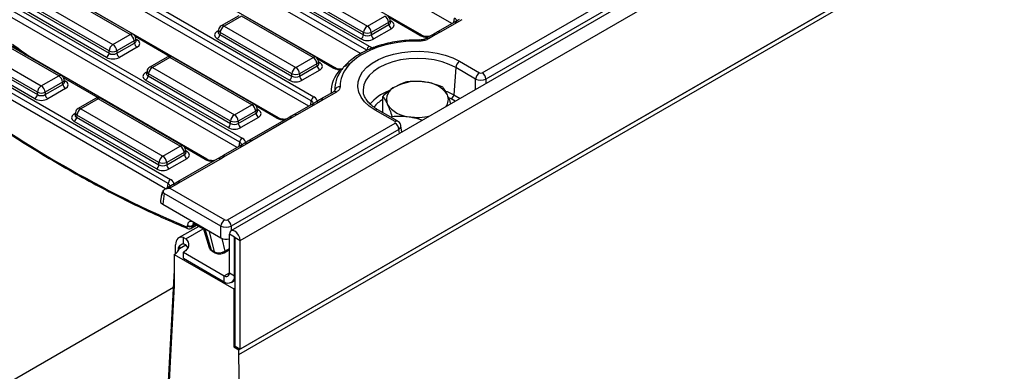
# Model space of a CAD drawing. Units: millimetres. Extents: x 40 to 2239, y -175 to 1455.
# Drawn here: x 359 to 583, y 181 to 261 of the extents above; entities that cross this region are included whole.
import ezdxf

# ---------------------------------------------------------------- set-up
doc = ezdxf.new("R2010")
doc.units = ezdxf.units.MM
doc.header["$LTSCALE"] = 5
doc.linetypes.add('SLD-Solid', pattern=[0])

msp = doc.modelspace()

# ---------------------------------------------------------------- linework, layer by layer
at = {"color": 7, "linetype": 'SLD-Solid', "lineweight": 25}
for p, q in [((995.855, 552.541), (407.189, 212.795)), ((409.301, 210.565), (997.967, 550.311)), ((409.006, 185.624), (998.262, 525.71)), ((997.967, 525.54), (409.301, 185.794)), ((409.006, 184.603), (998.262, 524.689)), ((464.419, 248.779), (697.09, 383.063)), ((697.97, 381.623), (465.299, 247.339)), ((457.545, 259.998), (404.297, 290.73)), ((450.687, 257.316), (396.84, 288.393)), ((438.134, 253.905), (387.974, 282.854)), ((388.561, 283.814), (438.721, 254.865)), ((436.747, 253.161), (387.974, 281.31)), ((430.921, 249.883), (380.518, 278.973)), ((372.239, 274.394), (426.086, 243.317)), ((425.499, 242.357), (371.652, 273.434)), ((424.9, 241.157), (371.652, 271.889)), ((418.042, 238.475), (364.195, 269.552)), ((384.253, 257.486), (365.558, 268.276)), ((384.877, 257.548), (366.183, 268.338)), ((437.391, 257.976), (421.054, 267.405)), ((421.934, 268.845), (438.272, 259.416)), ((355.917, 264.974), (409.763, 233.896)), ((361.594, 265.988), (380.289, 255.199)), ((436.804, 256.485), (420.393, 265.957)), ((420.98, 266.917), (437.391, 257.445)), ((409.176, 232.936), (355.33, 264.014)), ((378.822, 252.268), (360.053, 263.1)), ((360.64, 264.06), (379.409, 253.228)), ((379.409, 253.759), (360.714, 264.548)), ((408.578, 231.737), (355.33, 262.469)), ((408.95, 261.774), (404.987, 259.487)), ((409.575, 261.712), (405.612, 259.425)), ((425.913, 252.283), (409.575, 261.712)), ((426.538, 252.345), (410.2, 261.774)), ((438.272, 259.416), (442.235, 261.703)), ((443.554, 260.321), (443.471, 260.87)), ((443.556, 260.311), (443.554, 260.325)), ((459.168, 260.935), (454.229, 258.085)), ((459.792, 260.873), (454.854, 258.023)), ((401.719, 229.055), (347.873, 260.132)), ((367.93, 248.066), (349.235, 258.855)), ((368.555, 248.128), (349.86, 258.917)), ((404.292, 258.058), (404.291, 258.038)), ((404.376, 258.591), (404.293, 258.043)), ((405.612, 259.425), (421.95, 249.995)), ((443.116, 260.263), (439.152, 257.976)), ((439.152, 257.445), (443.19, 259.775)), ((443.777, 258.815), (439.739, 256.485)), ((443.19, 259.775), (443.116, 260.263)), ((345.272, 256.568), (363.967, 245.778)), ((380.289, 255.199), (384.253, 257.486)), ((385.133, 256.046), (381.17, 253.759)), ((385.207, 255.558), (385.133, 256.046)), ((385.572, 256.104), (385.488, 256.653)), ((385.573, 256.094), (385.571, 256.108)), ((420.482, 247.064), (404.07, 256.536)), ((404.731, 257.985), (404.657, 257.496)), ((404.657, 257.496), (421.069, 248.024)), ((421.069, 248.555), (404.731, 257.985)), ((437.391, 257.445), (437.391, 257.976)), ((439.152, 257.976), (439.152, 257.445)), ((453.119, 257.451), (451.558, 256.55)), ((453.744, 257.389), (452.183, 256.488)), ((454.854, 258.023), (453.744, 257.389)), ((392.854, 223.516), (339.007, 254.593)), ((339.594, 255.553), (393.441, 224.476)), ((362.499, 242.847), (343.73, 253.679)), ((344.317, 254.639), (363.086, 243.807)), ((363.086, 244.338), (344.391, 255.128)), ((357.488, 255.013), (360.451, 252.873)), ((379.409, 253.228), (379.409, 253.759)), ((381.17, 253.228), (385.207, 255.558)), ((381.17, 253.759), (381.17, 253.228)), ((385.794, 254.598), (381.757, 252.268)), ((440.465, 254.506), (439.767, 254.237)), ((392.258, 222.315), (339.007, 253.049)), ((359.962, 253.226), (359.9, 253.191)), ((392.628, 252.354), (388.665, 250.066)), ((393.253, 252.292), (389.289, 250.004)), ((411.948, 241.502), (393.253, 252.292)), ((412.572, 241.564), (393.878, 252.354)), ((421.95, 249.995), (425.913, 252.283)), ((427.232, 250.901), (427.149, 251.449)), ((459.301, 251.394), (463.832, 248.779)), ((388.054, 249.171), (387.97, 248.622)), ((389.289, 250.004), (407.984, 239.215)), ((426.793, 250.843), (422.83, 248.555)), ((422.83, 248.024), (426.867, 250.354)), ((427.454, 249.394), (423.417, 247.064)), ((426.867, 250.354), (426.793, 250.843)), ((427.234, 250.891), (427.231, 250.905)), ((434.218, 250.702), (433.822, 250.275)), ((458.42, 249.954), (457.971, 243.762)), ((462.951, 247.339), (458.42, 249.954)), ((363.967, 245.778), (367.93, 248.066)), ((369.249, 246.684), (369.166, 247.232)), ((406.517, 236.283), (387.748, 247.116)), ((387.97, 248.638), (387.969, 248.618)), ((388.409, 248.564), (388.335, 248.076)), ((388.335, 248.076), (407.104, 237.243)), ((407.104, 237.775), (388.409, 248.564)), ((421.069, 248.024), (421.069, 248.555)), ((422.83, 248.555), (422.83, 248.024)), ((368.811, 246.626), (364.847, 244.338)), ((364.847, 243.807), (368.885, 246.137)), ((369.472, 245.177), (365.434, 242.847)), ((368.885, 246.137), (368.811, 246.626)), ((369.251, 246.674), (369.249, 246.688)), ((430.794, 244.599), (430.836, 244.767)), ((363.086, 243.807), (363.086, 244.338)), ((364.847, 244.338), (364.847, 243.807)), ((376.306, 242.933), (372.342, 240.646)), ((376.93, 242.871), (372.967, 240.584)), ((395.625, 232.082), (376.93, 242.871)), ((396.25, 232.144), (377.555, 242.933)), ((428.245, 242.673), (427.148, 242.032)), ((430.596, 244.452), (427.62, 242.735)), ((431.22, 244.39), (428.245, 242.673)), ((441.764, 239.714), (441.764, 243.407)), ((372.967, 240.584), (391.662, 229.794)), ((407.984, 239.215), (411.948, 241.502)), ((413.267, 240.12), (413.183, 240.669)), ((413.268, 240.11), (413.266, 240.124)), ((426.523, 242.094), (421.585, 239.244)), ((427.148, 242.032), (422.209, 239.182)), ((444.579, 237.667), (440.047, 240.282)), ((445.204, 237.729), (440.672, 240.344)), ((371.648, 239.218), (371.646, 239.197)), ((371.731, 239.75), (371.648, 239.202)), ((372.087, 239.144), (372.012, 238.655)), ((372.012, 238.655), (390.781, 227.823)), ((390.781, 228.354), (372.087, 239.144)), ((412.828, 240.062), (408.865, 237.775)), ((408.865, 237.243), (412.902, 239.574)), ((413.489, 238.614), (409.452, 236.283)), ((420.474, 238.61), (411.298, 233.314)), ((421.099, 238.548), (411.923, 233.252)), ((412.902, 239.574), (412.828, 240.062)), ((422.209, 239.182), (421.099, 238.548)), ((443.881, 238.492), (443.881, 238.848)), ((390.194, 226.863), (371.425, 237.695)), ((406.363, 215.272), (444.579, 237.328)), ((407.104, 237.243), (407.104, 237.775)), ((445.459, 235.888), (407.243, 213.832)), ((408.865, 237.775), (408.865, 237.243)), ((446.148, 235.28), (445.935, 236.685)), ((391.662, 229.794), (395.625, 232.082)), ((396.944, 230.7), (396.861, 231.248)), ((410.2, 232.673), (405.262, 229.823)), ((410.825, 232.612), (405.887, 229.762)), ((411.923, 233.252), (410.825, 232.612)), ((396.506, 230.642), (392.542, 228.354)), ((392.542, 227.823), (396.58, 230.153)), ((397.167, 229.193), (393.129, 226.863)), ((404.152, 229.19), (394.976, 223.894)), ((404.777, 229.128), (395.601, 223.832)), ((396.58, 230.153), (396.506, 230.642)), ((396.946, 230.689), (396.944, 230.704)), ((405.887, 229.762), (404.777, 229.128)), ((390.781, 227.823), (390.781, 228.354)), ((392.542, 228.354), (392.542, 227.823)), ((392.208, 222.285), (392.032, 222.184)), ((393.878, 223.253), (392.867, 222.67)), ((393.492, 222.608), (393.279, 222.484)), ((393.279, 222.484), (405.776, 215.272)), ((394.503, 223.191), (393.492, 222.608)), ((395.601, 223.832), (394.503, 223.191)), ((391.366, 221.007), (391.147, 219.563)), ((391.592, 221.401), (391.623, 221.61)), ((392.002, 221.273), (391.628, 218.802)), ((404.895, 213.832), (392.002, 221.273)), ((391.628, 218.802), (404.895, 211.145)), ((399.841, 213.777), (395.26, 211.133)), ((397.263, 213.854), (397.263, 213.984)), ((398.192, 213.34), (399.395, 214.034)), ((398.44, 213.984), (398.44, 213.854)), ((398.833, 214.359), (400.982, 213.118)), ((400.88, 213.462), (402.221, 208.944)), ((404.895, 211.145), (404.895, 213.832)), ((396.337, 209.764), (396.337, 211.221)), ((396.337, 211.221), (396.867, 210.933)), ((408.004, 211.313), (406.826, 211.993)), ((406.826, 203.215), (406.826, 211.993)), ((408.004, 202.534), (408.004, 211.313)), ((408.122, 211.245), (409.301, 210.565)), ((408.122, 186.474), (408.122, 211.245)), ((394.569, 207.585), (394.569, 209.606)), ((396.093, 209.689), (395.365, 209.269)), ((409.301, 185.794), (409.301, 210.565)), ((394.275, 207.396), (394.275, 200.32)), ((394.275, 207.396), (407.828, 199.574)), ((395.207, 208.218), (395.207, 208.614)), ((396.337, 207.907), (405.647, 202.534)), ((396.337, 206.546), (396.337, 207.907)), ((396.337, 206.546), (405.647, 201.173)), ((402.676, 208.425), (403.432, 207.989)), ((402.829, 208.208), (403.584, 207.772)), ((405.606, 207.783), (406.826, 208.487)), ((394.275, 203.825), (390.691, 138.22)), ((405.647, 201.173), (405.647, 202.534)), ((406.826, 203.215), (408.004, 202.534)), ((394.275, 200.32), (390.685, 134.615)), ((407.314, 201.008), (408.122, 201.474)), ((407.828, 199.574), (408.122, 199.744)), ((407.828, 199.574), (407.828, 186.304)), ((407.828, 186.304), (408.122, 186.474)), ((407.828, 186.304), (409.006, 185.624)), ((408.122, 186.474), (409.301, 185.794)), ((409.006, 184.603), (409.006, 185.624)), ((409.685, 117.518), (409.006, 184.603))]:
    msp.add_line(p, q, dxfattribs=at)
at = {"color": 8, "linetype": 'SLD-Solid', "lineweight": 25}
for p, q in [((450.27, 257.275), (443.335, 261.277)), ((443.502, 260.667), (443.777, 260.509)), ((458.001, 260.262), (458.143, 261.197)), ((404.07, 258.23), (404.345, 258.389)), ((393.218, 252.521), (385.352, 257.06)), ((385.519, 256.45), (385.794, 256.292)), ((430.504, 249.841), (427.012, 251.857)), ((427.179, 251.247), (427.454, 251.088)), ((376.895, 243.1), (369.03, 247.64)), ((369.197, 247.03), (369.472, 246.871)), ((387.748, 248.81), (388.023, 248.968)), ((462.951, 244.978), (462.951, 247.339)), ((465.299, 247.339), (465.299, 246.333)), ((425.357, 241.421), (425.499, 242.357)), ((457.384, 242.802), (456.861, 243.084)), ((458.282, 242.283), (457.384, 242.802)), ((457.971, 243.762), (459.407, 242.933)), ((417.625, 238.434), (413.047, 241.076)), ((413.214, 240.466), (413.489, 240.308)), ((371.425, 239.389), (371.7, 239.548)), ((445.599, 234.964), (445.459, 235.888)), ((401.303, 229.014), (396.725, 231.656)), ((409.034, 232.001), (409.176, 232.936)), ((396.892, 231.046), (397.167, 230.887)), ((392.712, 222.579), (392.854, 223.516)), ((396.867, 210.933), (400.817, 213.213)), ((398.961, 214.285), (398.44, 213.984)), ((398.44, 213.854), (399.074, 214.22)), ((398.661, 214.705), (400.894, 213.417)), ((401.243, 213.252), (402.676, 208.425)), ((407.243, 213.832), (407.243, 212.826)), ((403.432, 207.989), (402.329, 212.626)), ((405.087, 211.05), (405.778, 208.142)), ((408.004, 211.313), (408.063, 211.347)), ((395.453, 208.757), (396.867, 209.572)), ((405.778, 208.142), (406.826, 208.746)), ((405.647, 202.534), (406.826, 203.214)), ((408.004, 202.534), (408.122, 202.602)), ((338.933, 168.092), (394.061, 199.909))]:
    msp.add_line(p, q, dxfattribs=at)
at = {"color": 7, "linetype": 'SLD-Solid', "lineweight": 25, "flags": 128}
for points in [[(440.047, 240.282), (438.72, 241.172), (437.638, 242.166), (436.824, 243.243), (436.297, 244.377), (436.069, 245.544), (436.146, 246.718), (436.524, 247.872), (437.196, 248.98), (438.147, 250.018), (439.355, 250.963), (440.794, 251.794), (442.431, 252.491), (444.23, 253.04), (446.15, 253.428), (448.15, 253.646), (450.183, 253.69), (452.205, 253.558), (454.17, 253.254), (456.035, 252.785), (457.758, 252.16), (459.301, 251.394)], [(396.337, 211.221), (395.971, 211.286), (395.63, 211.267), (395.325, 211.167), (395.063, 210.988), (394.851, 210.735), (394.696, 210.414), (394.601, 210.034), (394.569, 209.606)], [(396.867, 210.933), (397.207, 210.572), (397.436, 210.183), (397.547, 209.777), (397.536, 209.366), (397.404, 208.962), (397.155, 208.577), (396.796, 208.222), (396.337, 207.907)], [(409.301, 210.565), (409.207, 211.166), (408.938, 211.785), (408.537, 212.326), (408.063, 212.708), (407.59, 212.873), (407.188, 212.795), (406.92, 212.486), (406.826, 211.993)], [(408.122, 211.245), (408.118, 211.274), (408.105, 211.303), (408.086, 211.329), (408.063, 211.347), (408.041, 211.355), (408.022, 211.351), (408.009, 211.337), (408.004, 211.313)], [(396.337, 209.764), (396.209, 209.74), (396.093, 209.689)], [(397.387, 208.927), (397.207, 209.211), (396.867, 209.572)]]:
    msp.add_lwpolyline(points, dxfattribs=at)
at = {"color": 8, "linetype": 'SLD-Solid', "lineweight": 25, "flags": 128}
for points in [[(458.42, 249.954), (456.944, 250.681), (455.289, 251.267), (453.496, 251.695), (451.609, 251.957), (449.674, 252.045), (447.739, 251.957), (445.852, 251.695), (444.059, 251.267), (442.404, 250.681), (440.928, 249.954), (439.667, 249.102), (438.653, 248.147), (437.911, 247.112), (437.457, 246.023), (437.305, 244.906), (437.339, 244.381)], [(456.149, 244.621), (456.492, 244.484), (457.971, 243.762)], [(430.219, 244.234), (430.162, 244.224), (430.02, 244.212)]]:
    msp.add_lwpolyline(points, dxfattribs=at)
at = {"color": 7, "linetype": 'SLD-Solid', "lineweight": 25}
for centre, radius, start, end in [((441.183, 260.071), 1.942, 5.68589, 57.20262), ((442.235, 260.683), 1.25, 8.61524, 60.00881), ((405.612, 258.404), 1.25, 119.99119, 171.38476), ((406.664, 257.792), 1.942, 122.79738, 174.31411), ((439.324, 257.783), 1.942, 122.79738, 174.31411), ((437.22, 257.783), 1.942, 5.68589, 57.20262), ((444.478, 259.903), 1.295, 185.68589, 237.20262), ((383.201, 255.854), 1.942, 5.68589, 57.20262), ((384.253, 256.465), 1.25, 8.61524, 60.00881), ((403.369, 257.624), 1.295, 302.79738, 354.31411), ((436.103, 257.573), 1.295, 302.79738, 354.31411), ((438.272, 260.1), 2.3, 247.48578, 292.51422), ((440.441, 257.573), 1.295, 185.68589, 237.20262), ((449.52, 227.973), 28.036, 88.84435, 108.84416), ((381.341, 253.566), 1.942, 122.79738, 174.31411), ((380.289, 255.883), 2.3, 247.48578, 292.51422), ((379.237, 253.566), 1.942, 5.68589, 57.20262), ((386.495, 255.686), 1.295, 185.68589, 237.20262), ((445.02, 239.868), 15.299, 110.07808, 134.91558), ((439.423, 253.776), 1.295, 122.79738, 174.31411), ((378.12, 253.356), 1.295, 302.79738, 354.31411), ((382.458, 253.356), 1.295, 185.68589, 237.20262), ((393.253, 251.271), 1.25, 60.00881, 119.99119), ((424.861, 250.651), 1.942, 5.68589, 57.20262), ((425.913, 251.262), 1.25, 8.61524, 60.00881), ((460.353, 249.761), 1.942, 122.79738, 174.31411), ((389.289, 248.984), 1.25, 119.99119, 171.38476), ((390.341, 248.372), 1.942, 122.79738, 174.31411), ((423.001, 248.363), 1.942, 122.79738, 174.31411), ((420.898, 248.363), 1.942, 5.68589, 57.20262), ((428.156, 250.483), 1.295, 185.68589, 237.20262), ((437.648, 244.316), 7.629, 137.9293, 180.7858), ((438.896, 245.694), 6.836, 137.9293, 180.7858), ((366.878, 246.433), 1.942, 5.68589, 57.20262), ((367.93, 247.045), 1.25, 8.61524, 60.00881), ((387.047, 248.204), 1.295, 302.79738, 354.31411), ((419.781, 248.152), 1.295, 302.79738, 354.31411), ((421.95, 250.68), 2.3, 247.48578, 292.51422), ((424.118, 248.152), 1.295, 185.68589, 237.20262), ((437.326, 245.009), 6.494, 159.25262, 182.1318), ((464.884, 247.146), 1.942, 122.79738, 174.31411), ((463.367, 247.146), 1.942, 5.68589, 57.20262), ((365.019, 244.146), 1.942, 122.79738, 174.31411), ((362.915, 244.146), 1.942, 5.68589, 57.20262), ((370.173, 246.266), 1.295, 185.68589, 237.20262), ((432.003, 244.368), 1.233, 87.3372, 161.12975), ((445.758, 242.681), 3.113, 110.73007, 199.4622), ((449.653, 235.933), 10.876, 80.231, 117.3508), ((451.111, 240.196), 6.467, 33.44783, 86.56979), ((361.798, 243.935), 1.295, 302.79738, 354.31411), ((363.967, 246.463), 2.3, 247.48578, 292.51422), ((366.136, 243.935), 1.295, 185.68589, 237.20262), ((376.93, 241.851), 1.25, 60.00881, 119.99119), ((426.787, 242.228), 1.295, 122.79738, 174.31411), ((454.137, 242.698), 2.597, 320.56915, 24.14675), ((456.682, 243.89), 1.295, 302.79738, 354.31411), ((372.967, 239.563), 1.25, 119.99119, 171.38476), ((374.019, 238.952), 1.942, 122.79738, 174.31411), ((410.896, 239.87), 1.942, 5.68589, 57.20262), ((411.948, 240.481), 1.25, 8.61524, 60.00881), ((448.218, 245.208), 6.467, 213.44783, 266.56979), ((370.724, 238.784), 1.295, 302.79738, 354.31411), ((409.036, 237.582), 1.942, 122.79738, 174.31411), ((406.932, 237.582), 1.942, 5.68589, 57.20262), ((414.19, 239.702), 1.295, 185.68589, 237.20262), ((449.662, 250.452), 11.841, 261.10469, 284.01339), ((405.815, 237.372), 1.295, 302.79738, 354.31411), ((407.984, 239.899), 2.3, 247.48578, 292.51422), ((410.153, 237.372), 1.295, 185.68589, 237.20262), ((443.527, 235.696), 1.942, 5.68589, 57.20262), ((410.464, 232.808), 1.295, 122.79738, 174.31411), ((394.573, 230.449), 1.942, 5.68589, 57.20262), ((395.625, 231.061), 1.25, 8.61524, 60.00881), ((392.714, 228.162), 1.942, 122.79738, 174.31411), ((390.61, 228.162), 1.942, 5.68589, 57.20262), ((397.868, 230.282), 1.295, 185.68589, 237.20262), ((389.493, 227.951), 1.295, 302.79738, 354.31411), ((391.662, 230.479), 2.3, 247.48578, 292.51422), ((393.831, 227.951), 1.295, 185.68589, 237.20262), ((394.142, 223.388), 1.295, 122.79738, 174.31411), ((397.851, 215.006), 1.179, 240.06902, 299.93098), ((397.851, 214.876), 1.179, 240.06902, 299.93098), ((406.828, 213.639), 1.942, 122.79738, 174.31411), ((405.311, 213.639), 1.942, 5.68589, 57.20262), ((393.247, 209.478), 2.321, 296.28813, 341.90493), ((403.005, 208.494), 0.336, 191.84059, 238.36932), ((406.107, 203.098), 0.728, 230.81497, 9.22027), ((406.567, 202.301), 1.456, 230.81497, 9.22027)]:
    msp.add_arc(centre, radius, start, end, dxfattribs=at)
at = {"color": 8, "linetype": 'SLD-Solid', "lineweight": 25}
for centre, radius, start, end in [((442.807, 260.852), 0.665, 297.70199, 1.55938), ((443.492, 260.965), 0.538, 274.85065, 301.93431), ((404.355, 258.686), 0.538, 238.06569, 265.14935), ((405.04, 258.573), 0.665, 178.44062, 242.29801), ((405.248, 258.941), 0.605, 53.11209, 115.58611), ((454.488, 257.514), 0.627, 54.28148, 114.35448), ((384.618, 256.983), 0.622, 65.32879, 125.97301), ((384.844, 256.623), 0.645, 296.61349, 2.64788), ((385.507, 256.753), 0.543, 276.10731, 301.83529), ((451.343, 256.026), 1.258, 170.55465, 181.03362), ((450.514, 256.937), 0.417, 66.4754, 125.87038), ((451.818, 255.978), 0.628, 54.40179, 114.82585), ((453.378, 256.877), 0.63, 54.45059, 114.24761), ((439.419, 253.924), 0.468, 41.91518, 103.40209), ((440.128, 254.246), 0.426, 37.70828, 100.85019), ((392.889, 251.808), 0.605, 53.11209, 115.58611), ((393.616, 251.808), 0.605, 64.41389, 126.88791), ((426.276, 251.799), 0.605, 64.41389, 126.88791), ((426.485, 251.431), 0.665, 297.70199, 1.55938), ((388.718, 249.153), 0.665, 178.44062, 242.29801), ((388.926, 249.52), 0.605, 53.11209, 115.58611), ((427.17, 251.545), 0.538, 274.85065, 301.93431), ((430.746, 249.519), 0.403, 64.02621, 126.92572), ((432.198, 250.118), 0.722, 252.87807, 284.10081), ((433.511, 249.424), 0.906, 69.95389, 135.5309), ((433.89, 249.911), 0.856, 67.52909, 133.1157), ((368.295, 247.563), 0.622, 65.32879, 125.97301), ((368.522, 247.203), 0.645, 296.61349, 2.64788), ((369.187, 247.328), 0.538, 274.85065, 301.93431), ((388.032, 249.266), 0.538, 238.06569, 265.14935), ((430.222, 244.926), 0.635, 322.22892, 345.51514), ((376.567, 242.387), 0.605, 53.11209, 115.58611), ((377.294, 242.387), 0.605, 64.41389, 126.88791), ((427.879, 242.16), 0.63, 54.46223, 114.11043), ((430.854, 243.877), 0.63, 54.45059, 114.24761), ((446.224, 235.625), 9.484, 109.53992, 140.8572), ((445.644, 236.114), 7.629, 120.5704, 140.68126), ((372.604, 240.1), 0.605, 53.11209, 115.58611), ((412.313, 240.999), 0.622, 65.32879, 125.97301), ((412.539, 240.639), 0.645, 296.61349, 2.64788), ((413.205, 240.764), 0.538, 274.85065, 301.93431), ((426.782, 241.523), 0.626, 54.27559, 114.42261), ((440.411, 239.798), 0.605, 64.41389, 126.88791), ((371.71, 239.846), 0.538, 238.06569, 265.14935), ((372.395, 239.732), 0.665, 178.44062, 242.29801), ((417.87, 238.096), 0.417, 66.4754, 125.87038), ((420.733, 238.036), 0.63, 54.45059, 114.24761), ((421.844, 238.673), 0.626, 54.27541, 114.42468), ((444.942, 237.183), 0.605, 64.36956, 126.89225), ((395.99, 231.579), 0.622, 65.32879, 125.97301), ((396.217, 231.218), 0.645, 296.61349, 2.64788), ((410.459, 232.103), 0.626, 54.27559, 114.42261), ((411.557, 232.74), 0.63, 54.46223, 114.11043), ((396.882, 231.343), 0.538, 274.85065, 301.93431), ((401.547, 228.676), 0.417, 66.4754, 125.87038), ((404.411, 228.616), 0.63, 54.45059, 114.24761), ((405.521, 229.253), 0.627, 54.28148, 114.35448), ((392.424, 221.907), 0.436, 95.41114, 119.53558), ((393.126, 222.099), 0.627, 54.276, 114.41784), ((394.137, 222.683), 0.626, 54.27559, 114.42261), ((395.234, 223.319), 0.63, 54.45573, 114.18699), ((397.5, 213.723), 0.475, 184.14238, 244.22883), ((399.061, 214.688), 0.4, 177.47939, 235.28895), ((403.76, 208.058), 0.336, 191.84021, 238.37689), ((405.373, 208.116), 0.406, 305.03862, 3.57331)]:
    msp.add_arc(centre, radius, start, end, dxfattribs=at)
for centre, major_axis, ratio, start_param, end_param in [((442.287, 260.342), (1.27, -0.123), 0.5635045, 5.5559277, 6.4267903), ((456.942, 260.461), (1.691, 0.123), 0.566454, 0.0417145, 0.7403606), ((405.56, 258.064), (1.27, 0.123), 0.5635045, 2.9821213, 3.8688503), ((384.304, 256.125), (1.27, -0.123), 0.5635045, 5.5559277, 6.4267903), ((452.031, 258.307), (2.5, 0), 0.581546, 3.9307889, 4.7331689), ((374.843, 458.887), (-149.769, 235.423), 0.5464919, 2.192005, 2.2162593), ((425.964, 250.922), (1.27, -0.123), 0.5635045, 5.5559277, 6.4267903), ((389.238, 248.643), (1.27, 0.123), 0.5635045, 2.9821213, 3.8688503), ((367.982, 246.705), (1.27, -0.123), 0.5635045, 5.5559277, 6.4267903), ((424.298, 241.62), (1.691, 0.123), 0.566454, 0.0417145, 0.7403606), ((411.999, 240.141), (1.27, -0.123), 0.5635045, 5.5559277, 6.4267903), ((372.915, 239.223), (1.27, 0.123), 0.5635045, 2.9821213, 3.8688503), ((419.386, 239.466), (2.5, 0), 0.581546, 3.9307889, 4.7331689), ((444.281, 236.477), (1.657, 0.187), 0.5744225, 5.4366841, 6.3086101), ((407.975, 232.199), (1.691, 0.123), 0.566454, 0.0417145, 0.7403606), ((395.677, 230.721), (1.27, -0.123), 0.5635045, 5.5559277, 6.4267903), ((403.064, 230.045), (2.5, 0), 0.581546, 3.9307889, 4.7331689), ((391.653, 222.779), (1.691, 0.123), 0.566454, 0.0417145, 0.7403606), ((393.026, 220.841), (1.665, -0.125), 0.5749655, 3.0981455, 3.3180576), ((397.556, 214.416), (-0.641, 1.073), 0.5672854, 3.1331888, 3.8664589), ((399.327, 213.424), (-0.7, 1.038), 0.5251938, 6.2453006, 6.9798777)]:
    msp.add_ellipse(centre, major_axis=major_axis, ratio=ratio, start_param=start_param, end_param=end_param, dxfattribs=at)
at = {"color": 7, "linetype": 'SLD-Solid', "lineweight": 25}
for centre, major_axis, ratio, start_param, end_param in [((442.287, 259.662), (2.099, 0), 0.5727776, 5.5015852, 7.0647854), ((405.56, 257.383), (2.099, 0), 0.5727776, 2.3599926, 3.9231927), ((384.304, 255.445), (2.099, 0), 0.5727776, 5.5015852, 7.0647854), ((438.272, 257.345), (2.083, 0), 0.581546, 3.9307889, 5.493989), ((438.272, 258.025), (1.25, 0), 0.6542426, 3.9307889, 5.493989), ((380.289, 253.127), (2.083, 0), 0.581546, 3.9307889, 5.493989), ((380.289, 253.808), (1.25, 0), 0.6542426, 3.9307889, 5.493989), ((425.964, 250.241), (2.099, 0), 0.5727776, 5.5015852, 7.0647854), ((367.982, 246.024), (2.099, 0), 0.5727776, 5.5015852, 7.0647854), ((389.238, 247.963), (2.099, 0), 0.5727776, 2.3599926, 3.9231927), ((421.95, 247.924), (2.083, 0), 0.581546, 3.9307889, 5.493989), ((421.95, 248.605), (1.25, 0), 0.6542426, 3.9307889, 5.493989), ((464.125, 247.93), (1.667, 0), 0.4997624, 3.9307889, 5.493989), ((464.125, 248.951), (0.417, 0), 0.581546, 3.9307889, 5.493989), ((358.521, 449.467), (-149.769, 235.423), 0.5464919, 2.1889543, 2.4767878), ((363.967, 243.707), (2.083, 0), 0.581546, 3.9307889, 5.493989), ((363.967, 244.388), (1.25, 0), 0.6542426, 3.9307889, 5.493989), ((424.298, 242.3), (2.519, 0), 0.5727776, 6.1751454, 7.0647854), ((411.999, 239.461), (2.099, 0), 0.5727776, 5.5015852, 7.0647854), ((372.915, 238.542), (2.099, 0), 0.5727776, 2.3599926, 3.9231927), ((407.984, 237.143), (2.083, 0), 0.581546, 3.9307889, 5.493989), ((407.984, 237.824), (1.25, 0), 0.6542426, 3.9307889, 5.493989), ((444.281, 237.497), (0.42, 0), 0.5727776, 5.5015852, 7.0647854), ((407.975, 232.88), (2.519, 0), 0.5727776, 6.1751454, 7.0647854), ((395.677, 230.04), (2.099, 0), 0.5727776, 5.5015852, 7.0647854), ((391.662, 227.723), (2.083, 0), 0.581546, 3.9307889, 5.493989), ((391.662, 228.404), (1.25, 0), 0.6542426, 3.9307889, 5.493989), ((391.653, 223.46), (2.519, 0), 0.5727776, 6.1751454, 7.0647854), ((393.282, 221.462), (1.768, 0), 0.5774528, 2.1039044, 2.6457685), ((392.82, 219.479), (1.679, 0), 0.5727776, 3.0550292, 3.9231927), ((396.968, 214.041), (-0.224, 0.352), 0.5464919, 2.4767878, 3.8513075), ((398.738, 213.049), (-1.119, 1.759), 0.5464919, 5.4744637, 6.9929002), ((406.069, 214.423), (1.667, 0), 0.4997624, 3.9307889, 5.493989), ((406.069, 215.444), (0.417, 0), 0.581546, 3.9307889, 5.493989), ((406.069, 211.833), (1.667, 0), 0.581546, 3.9307889, 5.1837014), ((403.861, 209.279), (1.661, 0.237), 0.6342696, 3.2349304, 3.8318224), ((404.605, 208.849), (1.662, 0.192), 0.6566643, 3.8554435, 5.417207)]:
    msp.add_ellipse(centre, major_axis=major_axis, ratio=ratio, start_param=start_param, end_param=end_param, dxfattribs=at)
for points, knots in [([(458.62, 260.443), (458.622, 260.441), (458.627, 260.437), (458.511, 260.289), (458.362, 260.196), (458.314, 260.166)], [0, 0, 0, 0, 0.38582992, 0.7994804, 1, 1, 1, 1]), ([(454.229, 258.085), (454.218, 258.079), (453.853, 257.868), (453.48, 257.655), (453.119, 257.449)], [0, 0, 0, 0, 0.03062713, 1, 1, 1, 1]), ([(450.102, 256.233), (449.71, 256.233), (448.575, 256.236), (446.703, 256.121), (444.522, 255.837), (442.448, 255.406), (440.973, 254.985), (440.205, 254.719), (440.048, 254.664)], [0, 0, 0, 0, 0.1118463, 0.3233162, 0.5349875, 0.7468903, 0.9480715, 1, 1, 1, 1]), ([(452.183, 256.488), (451.931, 256.369), (451.429, 256.132), (450.66, 256.01), (450.212, 256.005), (450.086, 256.003)], [0, 0, 0, 0, 0.41868073, 0.83547895, 1, 1, 1, 1]), ([(451.552, 256.55), (451.534, 256.539), (451.428, 256.473), (451.096, 256.347), (450.605, 256.24), (450.253, 256.242), (450.102, 256.244)], [0, 0, 0, 0, 0.0695602, 0.3897515, 0.7380773, 1, 1, 1, 1]), ([(452.407, 257.04), (452.288, 257.025), (451.961, 256.984), (451.407, 257.046), (450.945, 257.179), (450.749, 257.283), (450.687, 257.316)], [0, 0, 0, 0, 0.1879225, 0.519015, 0.8475827, 1, 1, 1, 1]), ([(439.31, 254.38), (438.984, 254.246), (438.041, 253.86), (436.596, 253.118), (435.056, 252.119), (433.991, 251.237), (433.455, 250.689), (433.309, 250.539)], [0, 0, 0, 0, 0.1348372, 0.3904528, 0.6467827, 0.9034415, 1, 1, 1, 1]), ([(440.048, 254.663), (440.02, 254.653), (439.764, 254.564), (439.525, 254.467), (439.312, 254.38)], [0, 0, 0, 0, 0.1100138, 1, 1, 1, 1]), ([(431.985, 249.428), (431.71, 249.46), (431.156, 249.526), (430.723, 249.736), (430.504, 249.841)], [0, 0, 0, 0, 0.4964793, 1, 1, 1, 1]), ([(432.536, 249.59), (432.357, 249.581), (431.963, 249.561), (431.396, 249.671), (431.033, 249.807), (430.928, 249.88), (430.923, 249.883)], [0, 0, 0, 0, 0.2917348, 0.6421824, 0.9839055, 1, 1, 1, 1]), ([(432.865, 250.058), (432.684, 249.834), (432.173, 249.196), (431.547, 248.079), (431.133, 247.159), (431.053, 246.68), (431.052, 246.67)], [0, 0, 0, 0, 0.21304869, 0.60511221, 0.99209865, 1, 1, 1, 1]), ([(433.306, 250.536), (433.279, 250.508), (433.147, 250.369), (432.992, 250.197), (432.868, 250.06)], [0, 0, 0, 0, 0.2006574, 1, 1, 1, 1]), ([(340.564, 246.033), (341.626, 245.259), (344.706, 243.013), (349.815, 239.444), (355.891, 235.393), (361.97, 231.546), (368.047, 227.903), (374.116, 224.47), (380.172, 221.248), (386.207, 218.244), (391.918, 215.584), (395.601, 214.015), (397.293, 213.295)], [0, 0, 0, 0, 0.0561312, 0.1627801, 0.2694339, 0.3760902, 0.4827491, 0.589411, 0.6960761, 0.8027444, 0.9094158, 1, 1, 1, 1]), ([(430.832, 244.642), (430.832, 244.642), (430.837, 244.664), (430.807, 244.582), (430.65, 244.49), (430.582, 244.451)], [0, 0, 0, 0, 0.00572771, 0.57470843, 1, 1, 1, 1]), ([(432.061, 245.6), (432.036, 245.414), (431.987, 245.041), (431.611, 244.636), (431.307, 244.444), (431.22, 244.39)], [0, 0, 0, 0, 0.41663247, 0.8334201, 1, 1, 1, 1]), ([(444.656, 245.593), (444.443, 245.465), (443.465, 244.877), (442.511, 244.053), (441.764, 243.407)], [0, 0, 0, 0, 0.21754554, 1, 1, 1, 1]), ([(447.548, 246.745), (447.366, 246.699), (446.425, 246.462), (445.446, 245.981), (444.656, 245.593)], [0, 0, 0, 0, 0.19275, 1, 1, 1, 1]), ([(451.498, 246.651), (451.404, 246.665), (450.695, 246.77), (449.358, 246.864), (448.155, 246.785), (447.548, 246.745)], [0, 0, 0, 0, 0.070088, 0.5307834, 1, 1, 1, 1]), ([(455.448, 245.523), (454.807, 245.767), (453.512, 246.259), (452.173, 246.519), (451.498, 246.651)], [0, 0, 0, 0, 0.495458, 1, 1, 1, 1]), ([(456.507, 243.76), (456.482, 243.814), (456.292, 244.218), (455.933, 244.877), (455.611, 245.307), (455.448, 245.523)], [0, 0, 0, 0, 0.070088, 0.5307834, 1, 1, 1, 1]), ([(427.622, 242.735), (427.534, 242.684), (427.162, 242.47), (426.799, 242.258), (426.521, 242.096)], [0, 0, 0, 0, 0.236136, 1, 1, 1, 1]), ([(440.672, 240.344), (440.466, 240.468), (439.867, 240.829), (439.029, 241.485), (438.245, 242.306), (437.705, 243.151), (437.41, 243.849), (437.377, 244.261), (437.366, 244.396)], [0, 0, 0, 0, 0.1036453, 0.301503, 0.4991979, 0.6979715, 0.9008343, 1, 1, 1, 1]), ([(441.764, 243.407), (441.936, 243.181), (442.283, 242.726), (442.642, 242.007), (442.823, 241.644)], [0, 0, 0, 0, 0.495458, 1, 1, 1, 1]), ([(457.303, 241.718), (457.218, 241.97), (456.957, 242.739), (456.688, 243.349), (456.507, 243.76)], [0, 0, 0, 0, 0.3267518, 1, 1, 1, 1]), ([(425.975, 241.603), (425.977, 241.601), (425.982, 241.596), (425.867, 241.449), (425.718, 241.356), (425.669, 241.325)], [0, 0, 0, 0, 0.38582992, 0.7994804, 1, 1, 1, 1]), ([(442.823, 241.644), (442.848, 241.589), (443.038, 241.175), (443.396, 240.291), (443.719, 239.332), (443.881, 238.848)], [0, 0, 0, 0, 0.070088, 0.5307834, 1, 1, 1, 1]), ([(419.762, 238.199), (419.644, 238.184), (419.317, 238.143), (418.762, 238.205), (418.3, 238.338), (418.104, 238.442), (418.042, 238.475)], [0, 0, 0, 0, 0.1879225, 0.519015, 0.8475827, 1, 1, 1, 1]), ([(421.584, 239.244), (421.5, 239.196), (421.135, 238.985), (420.762, 238.771), (420.475, 238.606)], [0, 0, 0, 0, 0.2301529, 1, 1, 1, 1]), ([(443.881, 238.848), (444.523, 238.893), (445.818, 238.984), (447.156, 238.831), (447.831, 238.753)], [0, 0, 0, 0, 0.495458, 1, 1, 1, 1]), ([(447.831, 238.753), (447.925, 238.738), (448.634, 238.623), (449.64, 238.396), (450.522, 238.073), (450.806, 237.969)], [0, 0, 0, 0, 0.0934417, 0.7076429, 1, 1, 1, 1]), ([(445.912, 236.69), (445.894, 236.804), (445.853, 237.07), (445.602, 237.446), (445.34, 237.631), (445.204, 237.729)], [0, 0, 0, 0, 0.2623495, 0.6141248, 1, 1, 1, 1]), ([(409.653, 232.182), (409.655, 232.18), (409.66, 232.176), (409.544, 232.028), (409.395, 231.935), (409.347, 231.905)], [0, 0, 0, 0, 0.38582992, 0.7994804, 1, 1, 1, 1]), ([(411.299, 233.314), (411.212, 233.264), (410.84, 233.049), (410.476, 232.837), (410.199, 232.675)], [0, 0, 0, 0, 0.236136, 1, 1, 1, 1]), ([(403.44, 228.779), (403.321, 228.764), (402.994, 228.723), (402.44, 228.785), (401.978, 228.918), (401.782, 229.022), (401.719, 229.055)], [0, 0, 0, 0, 0.1879225, 0.519015, 0.8475827, 1, 1, 1, 1]), ([(405.262, 229.824), (405.251, 229.818), (404.886, 229.607), (404.513, 229.394), (404.151, 229.188)], [0, 0, 0, 0, 0.0306271, 1, 1, 1, 1]), ([(392.867, 222.67), (392.823, 222.644), (392.599, 222.514), (392.382, 222.388), (392.209, 222.286)], [0, 0, 0, 0, 0.1994931, 1, 1, 1, 1]), ([(392.383, 222.341), (392.585, 222.394), (392.875, 222.472), (393.182, 222.484), (393.277, 222.484), (393.279, 222.484)], [0, 0, 0, 0, 0.6894625, 0.9929528, 1, 1, 1, 1]), ([(393.33, 222.762), (393.333, 222.76), (393.337, 222.756), (393.222, 222.608), (393.073, 222.515), (393.024, 222.484)], [0, 0, 0, 0, 0.38582992, 0.7994804, 1, 1, 1, 1]), ([(394.977, 223.894), (394.964, 223.887), (394.589, 223.673), (394.227, 223.46), (393.878, 223.254)], [0, 0, 0, 0, 0.032886, 1, 1, 1, 1]), ([(391.592, 221.401), (391.57, 221.296), (391.523, 221.064), (391.432, 220.885), (391.386, 220.813), (391.374, 220.796), (391.374, 220.795)], [0, 0, 0, 0, 0.3740247, 0.8251191, 0.9952377, 1, 1, 1, 1]), ([(391.611, 221.525), (391.557, 221.465), (391.432, 221.321), (391.401, 221.13), (391.383, 221.02)], [0, 0, 0, 0, 0.4230686, 1, 1, 1, 1]), ([(391.727, 221.947), (391.695, 221.876), (391.652, 221.78), (391.629, 221.645), (391.623, 221.61)], [0, 0, 0, 0, 0.7451226, 1, 1, 1, 1]), ([(392.002, 221.273), (392.001, 221.275), (391.884, 221.491), (391.805, 221.72), (391.727, 221.947)], [0, 0, 0, 0, 0.01012783, 1, 1, 1, 1]), ([(397.293, 213.295), (397.416, 213.258), (397.653, 213.187), (397.977, 213.223), (398.131, 213.32), (398.184, 213.354)], [0, 0, 0, 0, 0.4168088, 0.7980577, 1, 1, 1, 1]), ([(398.596, 214.456), (398.593, 214.455), (398.57, 214.447), (398.659, 214.451), (398.782, 214.386), (398.833, 214.359)], [0, 0, 0, 0, 0.10602003, 0.62588616, 1, 1, 1, 1]), ([(395.207, 208.614), (395.207, 208.756), (395.218, 208.878), (395.258, 209.084), (395.286, 209.161), (395.317, 209.212)], [0, 0, 0, 0, 0.5, 0.5, 1, 1, 1, 1]), ([(395.374, 209.255), (395.386, 209.267), (395.433, 209.31), (395.501, 209.189), (395.501, 208.967), (395.461, 208.789), (395.453, 208.757)], [0, 0, 0, 0, 0.1206729, 0.440121, 0.8987494, 1, 1, 1, 1]), ([(396.867, 209.572), (396.763, 209.645), (396.592, 209.764), (396.409, 209.764), (396.337, 209.764)], [0, 0, 0, 0, 0.604088, 1, 1, 1, 1]), ([(402.24, 208.94), (402.246, 208.904), (402.272, 208.732), (402.476, 208.46), (402.707, 208.294), (402.829, 208.208)], [0, 0, 0, 0, 0.1130632, 0.5362145, 1, 1, 1, 1]), ([(403.584, 207.772), (403.699, 207.716), (403.988, 207.575), (404.541, 207.498), (405.134, 207.56), (405.462, 207.715), (405.606, 207.783)], [0, 0, 0, 0, 0.1859442, 0.4690383, 0.7674937, 1, 1, 1, 1])]:
    msp.add_open_spline(points, degree=3, knots=knots, dxfattribs=at)
at = {"color": 8, "linetype": 'SLD-Solid', "lineweight": 25}
for points, knots in [([(438.721, 254.865), (438.911, 254.741), (439.156, 254.581), (439.264, 254.38), (439.288, 254.334)], [0, 0, 0, 0, 0.7706313, 1, 1, 1, 1]), ([(431.985, 249.428), (432.082, 249.477), (432.249, 249.561), (432.432, 249.569), (432.51, 249.572)], [0, 0, 0, 0, 0.57728961, 1, 1, 1, 1]), ([(429.993, 244.104), (430.002, 244.119), (430.022, 244.153), (430.021, 244.19), (430.02, 244.212)], [0, 0, 0, 0, 0.413698, 1, 1, 1, 1]), ([(391.374, 220.795), (391.376, 220.806), (391.388, 220.88), (391.44, 221.035), (391.51, 221.192), (391.557, 221.256), (391.558, 221.259)], [0, 0, 0, 0, 0.0746765, 0.5189322, 0.9825976, 1, 1, 1, 1])]:
    msp.add_open_spline(points, degree=3, knots=knots, dxfattribs=at)

doc.saveas('drawing.dxf')
